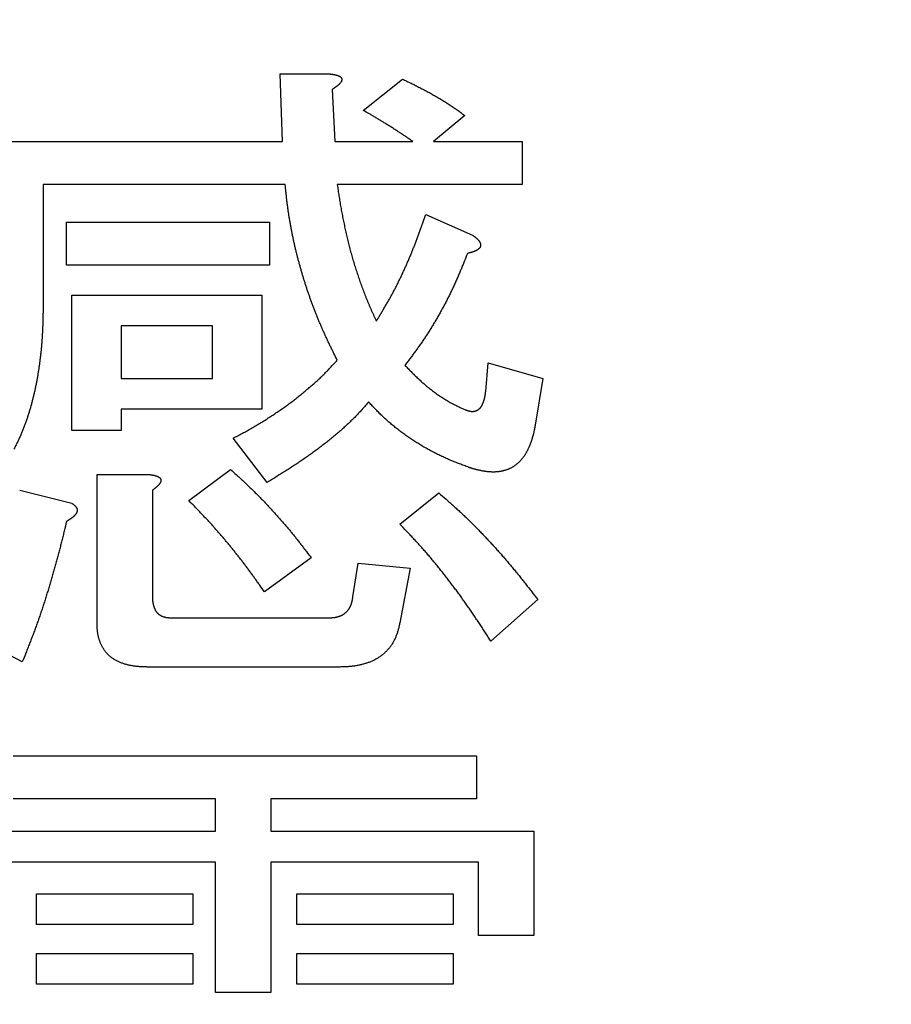
# Model space of a CAD drawing. Units: millimetres. Extents: x 0 to 840, y -1 to 594.
# Drawn here: x 209 to 212, y 209 to 213 of the extents above; entities that cross this region are included whole.
import ezdxf

# ---------------------------------------------------------------- set-up
doc = ezdxf.new("R2010")
doc.units = ezdxf.units.MM
doc.header["$LTSCALE"] = 128.912777
doc.layers.add('NoLayerName_001', color=7, linetype='Continuous')
doc.styles.get("Standard").update_dxf_attribs({"font": 'txt', "bigfont": 'extfont2'})
doc.dimstyles.get("Standard").update_dxf_attribs({"dimtxt": 2.5, "dimasz": 2.5, "dimexe": 1.25, "dimexo": 0.625, "dimtad": 1, "dimzin": 0, "dimdsep": 46, "dimtxsty": 'Standard', "dimcen": 2.5, "dimadec": 0, "dimazin": 0, "dimtfac": 0.75, "dimtmove": 0, "dimatfit": 3, "dimfxl": 1, "dimarcsym": 0})

# ---------------------------------------------------------------- blocks, each defined once
blk = doc.blocks.new('_OPEN30')
at = {"color": 0, "linetype": 'ByBlock', "lineweight": -2}
for p, q in [((-1, 0.267949), (0, 0)), ((0, 0), (-1, -0.267949)), ((0, 0), (-1, 0))]:
    blk.add_line(p, q, dxfattribs=at)
blk = doc.blocks.new('*D15')
at = {"layer": 'Defpoints', "color": 0}
for p in [(73.7715, 320.8664), (73.7715, 216.4116), (372.5926, 125.6283)]:
    blk.add_point(p, dxfattribs=at)
at = {"layer": 'NoLayerName_001', "color": 0, "linetype": 'Continuous', "lineweight": 25}
for p, q in [((73.7715, 217.0366), (73.7715, 324.3664)), ((372.5926, 126.2533), (372.5926, 324.3664)), ((368.8426, 320.8664), (77.5215, 320.8664))]:
    blk.add_line(p, q, dxfattribs=at)
at = {"layer": 'NoLayerName_001', "color": 0, "lineweight": 25, "xscale": 3.75, "yscale": 3.75, "zscale": 3.75, "rotation": 180}
blk.add_blockref('_OPEN30', (73.7715, 320.8664), dxfattribs=at)
at = {"layer": 'NoLayerName_001', "color": 0, "lineweight": 25, "xscale": 3.75, "yscale": 3.75, "zscale": 3.75}
blk.add_blockref('_OPEN30', (372.5926, 320.8664), dxfattribs=at)
at = {"layer": 'NoLayerName_001', "color": 0, "lineweight": 50, "insert": (223.182, 324.6689), "char_height": 5, "attachment_point": 5}
blk.add_mtext('299', dxfattribs=at)

msp = doc.modelspace()

# ---------------------------------------------------------------- linework, layer by layer
at = {"layer": 'NoLayerName_001', "color": 7, "linetype": 'Continuous', "lineweight": 25}
for p, q in [((209.8122, 212.6342), (210.0103, 212.6342)), ((209.8226, 212.3632), (209.8122, 212.6342)), ((210.1458, 212.4882), (210.3022, 212.6133)), ((210.0207, 212.5716), (210.0311, 212.3632)), ((210.5524, 212.4674), (210.4273, 212.3632)), ((208.6416, 212.3632), (209.8226, 212.3632)), ((210.0311, 212.3632), (210.3439, 212.3632)), ((210.4273, 212.3632), (210.7817, 212.3632)), ((210.7817, 212.3632), (210.7817, 212.1906)), ((208.8636, 212.1906), (208.8636, 211.7064)), ((209.8331, 212.1906), (208.8636, 212.1906)), ((210.7817, 212.1906), (210.0415, 212.1906)), ((210.396, 212.0713), (210.5836, 211.9879)), ((208.9574, 211.8674), (208.9574, 212.04)), ((208.9574, 212.04), (209.7705, 212.04)), ((209.7705, 212.04), (209.7705, 211.8674)), ((209.7705, 211.8674), (208.9574, 211.8674)), ((208.979, 211.7481), (209.7392, 211.7481)), ((208.979, 211.206), (208.979, 211.7481)), ((209.7392, 211.7481), (209.7392, 211.2913)), ((209.1763, 211.6249), (209.1763, 211.4145)), ((209.5419, 211.6249), (209.1763, 211.6249)), ((209.5419, 211.4145), (209.5419, 211.6249)), ((210.6358, 211.3624), (210.6462, 211.4771)), ((210.6462, 211.4771), (210.8651, 211.4145)), ((209.1763, 211.4145), (209.5419, 211.4145)), ((210.8651, 211.4145), (210.8338, 211.2269)), ((209.1763, 211.2913), (209.1763, 211.206)), ((209.7392, 211.2913), (209.1763, 211.2913)), ((209.1763, 211.206), (208.979, 211.206)), ((209.7601, 210.9975), (209.6246, 211.1747)), ((209.4473, 210.9245), (209.6141, 211.0496)), ((209.0794, 211.0288), (209.291, 211.0288)), ((209.0794, 210.4346), (209.0794, 211.0288)), ((208.7697, 210.9662), (208.9782, 210.9141)), ((209.3014, 210.9662), (209.3014, 210.5388)), ((210.2917, 210.8307), (210.4481, 210.9558)), ((209.9373, 210.6952), (209.7497, 210.5597)), ((210.1041, 210.5388), (210.1249, 210.6744)), ((210.1249, 210.6744), (210.3334, 210.6535)), ((210.3334, 210.6535), (210.2917, 210.4346)), ((210.8443, 210.5284), (210.6566, 210.3616)), ((209.3744, 210.4554), (210.0103, 210.4554)), ((208.7802, 210.2782), (208.5612, 210.3929)), ((210.052, 210.2581), (209.2805, 210.2581)), ((208.7437, 209.9024), (210.5993, 209.9024)), ((210.5993, 209.9024), (210.5993, 209.7298)), ((209.5537, 209.7298), (208.7437, 209.7298)), ((209.5537, 209.6), (209.5537, 209.7298)), ((210.5993, 209.7298), (209.7757, 209.7298)), ((209.7757, 209.7298), (209.7757, 209.6)), ((208.5008, 209.6), (209.5537, 209.6)), ((209.7757, 209.6), (210.8286, 209.6)), ((210.8286, 209.6), (210.8286, 209.1831)), ((209.5537, 209.4769), (208.7228, 209.4769)), ((209.5537, 208.9537), (209.5537, 209.4769)), ((209.7757, 209.4769), (209.7757, 208.9537)), ((210.6066, 209.4769), (209.7757, 209.4769)), ((210.6066, 209.1831), (210.6066, 209.4769)), ((208.8375, 209.3499), (209.463, 209.3499)), ((208.8375, 209.2267), (208.8375, 209.3499)), ((209.463, 209.3499), (209.463, 209.2267)), ((209.88, 209.3499), (210.5054, 209.3499)), ((209.88, 209.2267), (209.88, 209.3499)), ((210.5054, 209.3499), (210.5054, 209.2267)), ((209.463, 209.2267), (208.8375, 209.2267)), ((210.5054, 209.2267), (209.88, 209.2267)), ((210.8286, 209.1831), (210.6066, 209.1831)), ((208.8375, 209.1101), (209.463, 209.1101)), ((208.8375, 208.9869), (208.8375, 209.1101)), ((209.463, 209.1101), (209.463, 208.9869)), ((209.88, 208.9869), (209.88, 209.1101)), ((209.88, 209.1101), (210.5054, 209.1101)), ((210.5054, 209.1101), (210.5054, 208.9869)), ((209.463, 208.9869), (208.8375, 208.9869)), ((210.5054, 208.9869), (209.88, 208.9869)), ((209.7757, 208.9537), (209.5537, 208.9537))]:
    msp.add_line(p, q, dxfattribs=at)
for points, knots in [([(210.0103, 212.6342), (210.011, 212.6341), (210.0126, 212.6339), (210.0149, 212.6337), (210.0172, 212.6334), (210.0195, 212.6331), (210.0218, 212.6328), (210.0241, 212.6324), (210.0263, 212.6321), (210.0286, 212.6316), (210.0309, 212.6312), (210.0331, 212.6307), (210.0353, 212.6301), (210.0376, 212.6295), (210.0398, 212.6288), (210.042, 212.6281), (210.0441, 212.6273), (210.0463, 212.6264), (210.0485, 212.6255), (210.0506, 212.6245), (210.0526, 212.6234), (210.0545, 212.622), (210.0562, 212.6204), (210.0577, 212.6185), (210.0588, 212.6165), (210.0596, 212.6143), (210.0599, 212.612), (210.0597, 212.6096), (210.0592, 212.6073), (210.0583, 212.6051), (210.0573, 212.603), (210.056, 212.6011), (210.0547, 212.5992), (210.0532, 212.5974), (210.0517, 212.5957), (210.0501, 212.594), (210.0484, 212.5923), (210.0468, 212.5907), (210.0451, 212.5892), (210.0433, 212.5876), (210.0421, 212.5867), (210.0415, 212.5862)], [0, 0, 0, 0, 0.00231878, 0.00463688, 0.00695365, 0.00926854, 0.01158113, 0.01389117, 0.01619862, 0.01850372, 0.02080702, 0.02310945, 0.02541254, 0.027718, 0.0300276, 0.03234319, 0.03466665, 0.03699994, 0.03934085, 0.04167588, 0.04399719, 0.04631044, 0.04863949, 0.0510005, 0.05335858, 0.05568722, 0.05799136, 0.06031206, 0.06266616, 0.06503249, 0.06737372, 0.0696937, 0.07200784, 0.07432361, 0.07664208, 0.07896009, 0.08127607, 0.08359042, 0.08590345, 0.08821539, 0.09052638, 0.09052638, 0.09052638, 0.09052638]), ([(210.3022, 212.6133), (210.308, 212.6106), (210.3167, 212.6064), (210.3284, 212.6008), (210.3371, 212.5966), (210.3458, 212.5924), (210.3544, 212.5881), (210.3631, 212.5838), (210.3717, 212.5794), (210.3803, 212.575), (210.3889, 212.5705), (210.3974, 212.566), (210.4059, 212.5613), (210.4144, 212.5567), (210.4229, 212.552), (210.4313, 212.5472), (210.4397, 212.5424), (210.448, 212.5375), (210.4564, 212.5326), (210.4647, 212.5276), (210.4729, 212.5225), (210.4811, 212.5174), (210.4892, 212.5122), (210.4973, 212.5068), (210.5053, 212.5014), (210.5133, 212.4959), (210.5212, 212.4903), (210.529, 212.4846), (210.5368, 212.4789), (210.5446, 212.4732), (210.5498, 212.4693), (210.5524, 212.4674)], [0, 0, 0, 0, 0.0193514, 0.0290265, 0.0387011, 0.0483751, 0.0580483, 0.067721, 0.0773933, 0.0870656, 0.0967382, 0.1064112, 0.116085, 0.1257595, 0.1354348, 0.1451111, 0.1547883, 0.1644665, 0.174145, 0.1838229, 0.1934996, 0.2031748, 0.2128482, 0.22252, 0.232191, 0.2418621, 0.2515344, 0.2612085, 0.2708843, 0.2805614, 0.2902393, 0.2902393, 0.2902393, 0.2902393]), ([(210.0415, 212.5862), (210.041, 212.5857), (210.0398, 212.5847), (210.0379, 212.5833), (210.0361, 212.5819), (210.0342, 212.5806), (210.0323, 212.5792), (210.0304, 212.5779), (210.0285, 212.5767), (210.0265, 212.5754), (210.0246, 212.5741), (210.0227, 212.5729), (210.0214, 212.5721), (210.0207, 212.5716)], [0, 0, 0, 0, 0.00231009, 0.00461928, 0.00692798, 0.0092369, 0.01154654, 0.01385718, 0.01616893, 0.01848175, 0.02079546, 0.02310983, 0.02542453, 0.02542453, 0.02542453, 0.02542453]), ([(210.3439, 212.3632), (210.3396, 212.3661), (210.3332, 212.3706), (210.3246, 212.3765), (210.3182, 212.381), (210.3118, 212.3854), (210.3053, 212.3898), (210.2988, 212.3941), (210.2923, 212.3984), (210.2858, 212.4027), (210.2792, 212.407), (210.2726, 212.4112), (210.2661, 212.4154), (210.2595, 212.4196), (210.2529, 212.4238), (210.2462, 212.4279), (210.2396, 212.4321), (210.233, 212.4362), (210.2263, 212.4403), (210.2197, 212.4444), (210.213, 212.4484), (210.2063, 212.4525), (210.1996, 212.4565), (210.1929, 212.4605), (210.184, 212.4658), (210.1705, 212.4738), (210.157, 212.4817), (210.148, 212.4869), (210.1458, 212.4883)], [0, 0, 0, 0, 0.0156238, 0.0234355, 0.031247, 0.0390582, 0.0468693, 0.0546805, 0.0624917, 0.0703032, 0.078115, 0.0859269, 0.093739, 0.101551, 0.1093631, 0.1171749, 0.1249867, 0.1327983, 0.1406099, 0.1484213, 0.1562327, 0.164044, 0.1718552, 0.1796665, 0.1874778, 0.2031007, 0.2265357, 0.2343474, 0.2343474, 0.2343474, 0.2343474]), ([(209.8517, 212.0442), (209.8509, 212.049), (209.8493, 212.0587), (209.847, 212.0733), (209.8448, 212.0879), (209.8428, 212.1025), (209.841, 212.1172), (209.8392, 212.1318), (209.8376, 212.1465), (209.8355, 212.1661), (209.8341, 212.1808), (209.8331, 212.1906)], [0, 0, 0, 0, 0.0147642, 0.0295274, 0.0442893, 0.0590499, 0.0738099, 0.0885704, 0.103332, 0.1180949, 0.1476236, 0.1476236, 0.1476236, 0.1476236]), ([(210.0415, 212.1906), (210.0426, 212.183), (210.0443, 212.1717), (210.0465, 212.1567), (210.0482, 212.1454), (210.05, 212.1341), (210.0518, 212.1228), (210.0536, 212.1115), (210.0555, 212.1003), (210.0576, 212.089), (210.0596, 212.0778), (210.0618, 212.0666), (210.064, 212.0554), (210.0662, 212.0442), (210.0686, 212.033), (210.071, 212.0219), (210.0734, 212.0107), (210.0759, 211.9996), (210.0785, 211.9884), (210.0811, 211.9773), (210.0838, 211.9662), (210.0865, 211.9551), (210.0893, 211.9441), (210.0922, 211.933), (210.0951, 211.922), (210.0981, 211.911), (210.1012, 211.9), (210.1044, 211.889), (210.1077, 211.878), (210.111, 211.8671), (210.1144, 211.8562), (210.1179, 211.8453), (210.1214, 211.8345), (210.125, 211.8236), (210.1286, 211.8128), (210.1323, 211.802), (210.1361, 211.7912), (210.14, 211.7805), (210.144, 211.7698), (210.148, 211.7591), (210.1508, 211.752), (210.1522, 211.7485)], [0, 0, 0, 0, 0.0228403, 0.0342601, 0.0456796, 0.0570987, 0.0685177, 0.0799369, 0.0913564, 0.1027763, 0.1141965, 0.1256168, 0.1370372, 0.1484575, 0.1598775, 0.1712972, 0.1827169, 0.1941366, 0.2055564, 0.2169765, 0.2283968, 0.2398174, 0.251238, 0.2626583, 0.2740783, 0.2854978, 0.2969172, 0.3083364, 0.3197558, 0.3311756, 0.3425958, 0.3540165, 0.3654374, 0.3768585, 0.3882794, 0.3996999, 0.4111199, 0.4225396, 0.4339591, 0.4453789, 0.4567991, 0.4567991, 0.4567991, 0.4567991]), ([(210.1979, 211.6438), (210.2007, 211.6483), (210.2061, 211.6573), (210.2143, 211.6707), (210.2225, 211.6842), (210.2306, 211.6977), (210.2386, 211.7113), (210.2464, 211.7249), (210.2541, 211.7386), (210.2617, 211.7524), (210.2691, 211.7663), (210.2763, 211.7803), (210.2834, 211.7944), (210.2903, 211.8085), (210.2972, 211.8227), (210.3038, 211.837), (210.3104, 211.8513), (210.3169, 211.8656), (210.3232, 211.88), (210.3295, 211.8945), (210.3356, 211.909), (210.3416, 211.9236), (210.3474, 211.9382), (210.3532, 211.9528), (210.3588, 211.9675), (210.3643, 211.9823), (210.3697, 211.9971), (210.3751, 212.0119), (210.3804, 212.0267), (210.3873, 212.0465), (210.3925, 212.0614), (210.396, 212.0713)], [0, 0, 0, 0, 0.0157473, 0.0314937, 0.0472383, 0.0629807, 0.0787209, 0.0944593, 0.1101974, 0.1259367, 0.141678, 0.1574215, 0.1731671, 0.1889145, 0.204663, 0.2204117, 0.2361596, 0.2519065, 0.2676521, 0.2833966, 0.29914, 0.3148822, 0.3306233, 0.3463635, 0.3621029, 0.3778425, 0.393583, 0.4093245, 0.4250674, 0.4408113, 0.4723012, 0.4723012, 0.4723012, 0.4723012]), ([(210.0415, 211.4875), (210.0371, 211.4963), (210.0305, 211.5095), (210.0217, 211.5271), (210.0152, 211.5403), (210.0087, 211.5536), (210.0024, 211.5669), (209.9961, 211.5803), (209.99, 211.5937), (209.984, 211.6072), (209.9781, 211.6207), (209.9723, 211.6343), (209.9666, 211.648), (209.9611, 211.6616), (209.9556, 211.6753), (209.9502, 211.6891), (209.9449, 211.7029), (209.9398, 211.7167), (209.9347, 211.7306), (209.9298, 211.7445), (209.9249, 211.7584), (209.9202, 211.7724), (209.9156, 211.7865), (209.9112, 211.8005), (209.9068, 211.8146), (209.9025, 211.8288), (209.8983, 211.8429), (209.8942, 211.8571), (209.8903, 211.8713), (209.8864, 211.8856), (209.8827, 211.8999), (209.879, 211.9142), (209.8755, 211.9285), (209.8721, 211.9429), (209.8689, 211.9573), (209.8657, 211.9717), (209.8627, 211.9861), (209.8598, 212.0006), (209.857, 212.0151), (209.8543, 212.0296), (209.8526, 212.0393), (209.8517, 212.0442)], [0, 0, 0, 0, 0.0295275, 0.0442903, 0.0590521, 0.073813, 0.0885733, 0.103334, 0.1180956, 0.1328582, 0.1476216, 0.1623856, 0.17715, 0.1919145, 0.2066786, 0.2214422, 0.2362054, 0.250968, 0.2657304, 0.2804925, 0.2952546, 0.310017, 0.3247797, 0.3395427, 0.3543062, 0.3690698, 0.3838336, 0.3985972, 0.4133606, 0.4281235, 0.4428861, 0.4576483, 0.4724104, 0.4871726, 0.501935, 0.5166978, 0.5314612, 0.5462252, 0.5609899, 0.575755, 0.5905199, 0.5905199, 0.5905199, 0.5905199]), ([(210.5836, 211.9879), (210.5843, 211.9874), (210.5856, 211.9865), (210.5875, 211.9851), (210.5894, 211.9836), (210.5913, 211.9822), (210.5932, 211.9808), (210.595, 211.9793), (210.5969, 211.9778), (210.5987, 211.9762), (210.6004, 211.9746), (210.6022, 211.973), (210.6039, 211.9713), (210.6055, 211.9696), (210.607, 211.9678), (210.6085, 211.9659), (210.6099, 211.9639), (210.6112, 211.9619), (210.6124, 211.9599), (210.6134, 211.9577), (210.6143, 211.9555), (210.6149, 211.9532), (210.6154, 211.9508), (210.6156, 211.9484), (210.6154, 211.946), (210.615, 211.9436), (210.6142, 211.9414), (210.6131, 211.9392), (210.6118, 211.9372), (210.6103, 211.9354), (210.6086, 211.9336), (210.6068, 211.9321), (210.6049, 211.9306), (210.6029, 211.9293), (210.6009, 211.928), (210.5988, 211.9269), (210.5967, 211.9258), (210.5945, 211.9248), (210.5923, 211.9239), (210.5901, 211.923), (210.5886, 211.9224), (210.5879, 211.9221)], [0, 0, 0, 0, 0.00237953, 0.00475873, 0.00713736, 0.00951527, 0.01189249, 0.01426931, 0.01664629, 0.01902436, 0.02140474, 0.02378704, 0.02616969, 0.02855185, 0.03093361, 0.03331613, 0.03570168, 0.03809179, 0.04048197, 0.04286961, 0.04525706, 0.04765246, 0.05006351, 0.05247517, 0.05487289, 0.05725375, 0.05963047, 0.0620214, 0.06442952, 0.06684329, 0.06924366, 0.07163143, 0.07401545, 0.07640021, 0.07878633, 0.08117124, 0.08355282, 0.08593263, 0.08831201, 0.09069167, 0.09307179, 0.09307179, 0.09307179, 0.09307179]), ([(210.5628, 211.9149), (210.5585, 211.9043), (210.5522, 211.8883), (210.5436, 211.8671), (210.537, 211.8512), (210.5304, 211.8353), (210.5237, 211.8195), (210.5168, 211.8038), (210.5097, 211.7882), (210.5024, 211.7726), (210.495, 211.7571), (210.4874, 211.7417), (210.4796, 211.7264), (210.4717, 211.7111), (210.4635, 211.696), (210.4553, 211.6809), (210.4469, 211.6659), (210.4383, 211.651), (210.4295, 211.6362), (210.4206, 211.6216), (210.4116, 211.607), (210.4023, 211.5925), (210.3929, 211.5781), (210.3833, 211.5639), (210.3735, 211.5498), (210.3636, 211.5357), (210.3536, 211.5218), (210.3434, 211.508), (210.3332, 211.4942), (210.3229, 211.4804), (210.316, 211.4712), (210.3126, 211.4666)], [0, 0, 0, 0, 0.034367, 0.0515483, 0.0687272, 0.0859036, 0.1030777, 0.1202505, 0.1374236, 0.1545986, 0.1717759, 0.1889556, 0.2061376, 0.2233216, 0.2405072, 0.2576941, 0.2748815, 0.2920684, 0.309254, 0.3264375, 0.3436186, 0.3607969, 0.3779725, 0.3951457, 0.4123179, 0.4294913, 0.446667, 0.4638457, 0.4810272, 0.4982107, 0.5153954, 0.5153954, 0.5153954, 0.5153954]), ([(210.5879, 211.9221), (210.5872, 211.9219), (210.5857, 211.9213), (210.5834, 211.9206), (210.5811, 211.9199), (210.5789, 211.9192), (210.5766, 211.9185), (210.5743, 211.9179), (210.572, 211.9173), (210.5697, 211.9167), (210.5666, 211.9159), (210.5643, 211.9153), (210.5628, 211.9149)], [0, 0, 0, 0, 0.00238028, 0.00475999, 0.00713847, 0.00951608, 0.01189325, 0.01427028, 0.01664736, 0.01902459, 0.021402, 0.02615719, 0.02615719, 0.02615719, 0.02615719]), ([(210.1522, 211.7485), (210.1536, 211.7449), (210.1564, 211.7379), (210.1608, 211.7273), (210.1652, 211.7168), (210.1697, 211.7063), (210.1743, 211.6958), (210.1789, 211.6854), (210.1836, 211.675), (210.19, 211.6611), (210.1947, 211.6508), (210.1979, 211.6438)], [0, 0, 0, 0, 0.0114206, 0.0228414, 0.0342622, 0.0456826, 0.0571023, 0.0685215, 0.0799409, 0.0913604, 0.1142, 0.1142, 0.1142, 0.1142]), ([(208.8636, 211.7064), (208.8634, 211.6965), (208.8632, 211.6817), (208.8628, 211.662), (208.8625, 211.6472), (208.862, 211.6324), (208.8615, 211.6176), (208.8609, 211.6028), (208.8601, 211.588), (208.8592, 211.5732), (208.8581, 211.5585), (208.8569, 211.5437), (208.8555, 211.529), (208.854, 211.5142), (208.8523, 211.4995), (208.8505, 211.4848), (208.8486, 211.4701), (208.8465, 211.4555), (208.8442, 211.4408), (208.8418, 211.4262), (208.8393, 211.4116), (208.8365, 211.3971), (208.8336, 211.3826), (208.8305, 211.3681), (208.8273, 211.3536), (208.8238, 211.3392), (208.8202, 211.3249), (208.8164, 211.3106), (208.8124, 211.2963), (208.8082, 211.2821), (208.8038, 211.2679), (208.7992, 211.2539), (208.7944, 211.2399), (208.7893, 211.2259), (208.7839, 211.2121), (208.7783, 211.1984), (208.7725, 211.1848), (208.7664, 211.1713), (208.7601, 211.1579), (208.7536, 211.1446), (208.749, 211.1358), (208.7468, 211.1314)], [0, 0, 0, 0, 0.0296185, 0.0444265, 0.0592332, 0.0740385, 0.0888427, 0.1036465, 0.1184509, 0.1332568, 0.148064, 0.1628724, 0.1776817, 0.1924917, 0.2073023, 0.2221129, 0.2369234, 0.2517332, 0.2665422, 0.2813503, 0.2961576, 0.3109646, 0.3257717, 0.3405791, 0.3553871, 0.3701959, 0.385006, 0.3998176, 0.4146313, 0.4294463, 0.4442606, 0.4590728, 0.4738822, 0.4886888, 0.5034934, 0.518298, 0.5331047, 0.547915, 0.5627298, 0.5775495, 0.5923737, 0.5923737, 0.5923737, 0.5923737]), ([(209.9687, 211.4121), (209.9712, 211.4145), (209.9763, 211.4193), (209.9839, 211.4266), (209.9913, 211.434), (209.9987, 211.4414), (210.006, 211.449), (210.0132, 211.4566), (210.0203, 211.4643), (210.0274, 211.472), (210.0345, 211.4797), (210.0392, 211.4849), (210.0415, 211.4875)], [0, 0, 0, 0, 0.0104859, 0.0209716, 0.0314567, 0.0419407, 0.0524237, 0.0629064, 0.0733897, 0.0838739, 0.0943588, 0.1048443, 0.1048443, 0.1048443, 0.1048443]), ([(210.3126, 211.4666), (210.3149, 211.4642), (210.3195, 211.4594), (210.3265, 211.4522), (210.3335, 211.445), (210.3405, 211.4378), (210.3475, 211.4308), (210.3547, 211.4237), (210.3619, 211.4168), (210.3692, 211.4099), (210.3766, 211.4032), (210.3841, 211.3965), (210.3916, 211.39), (210.3993, 211.3836), (210.4071, 211.3773), (210.415, 211.3711), (210.4229, 211.3649), (210.4309, 211.3589), (210.439, 211.353), (210.4472, 211.3472), (210.4555, 211.3416), (210.4639, 211.336), (210.4723, 211.3307), (210.4809, 211.3255), (210.4895, 211.3205), (210.4983, 211.3156), (210.5072, 211.311), (210.5161, 211.3065), (210.5251, 211.3021), (210.5342, 211.2978), (210.5433, 211.2936), (210.5493, 211.2908), (210.5524, 211.2894)], [0, 0, 0, 0, 0.0100208, 0.0200406, 0.0300586, 0.0400743, 0.0500872, 0.0600974, 0.0701055, 0.0801128, 0.0901209, 0.1001309, 0.1101433, 0.1201584, 0.1301764, 0.1401974, 0.1502213, 0.1602478, 0.1702762, 0.1803039, 0.1903288, 0.2003494, 0.210365, 0.2203753, 0.2303813, 0.2403851, 0.2503903, 0.2603997, 0.2704146, 0.2804346, 0.2904585, 0.3004847, 0.3004847, 0.3004847, 0.3004847]), ([(209.6246, 211.1747), (209.6307, 211.178), (209.64, 211.1829), (209.6524, 211.1895), (209.6616, 211.1944), (209.6708, 211.1994), (209.68, 211.2045), (209.6891, 211.2096), (209.6983, 211.2148), (209.7073, 211.22), (209.7164, 211.2254), (209.7253, 211.2307), (209.7343, 211.2362), (209.7432, 211.2417), (209.7521, 211.2473), (209.761, 211.2529), (209.7698, 211.2585), (209.7786, 211.2643), (209.7873, 211.27), (209.7961, 211.2758), (209.8047, 211.2817), (209.8134, 211.2876), (209.822, 211.2936), (209.8306, 211.2997), (209.8391, 211.3058), (209.8476, 211.3119), (209.856, 211.3182), (209.8644, 211.3245), (209.8727, 211.3309), (209.8809, 211.3373), (209.8891, 211.3439), (209.8973, 211.3504), (209.9054, 211.3571), (209.9135, 211.3638), (209.9216, 211.3705), (209.9296, 211.3773), (209.9375, 211.3841), (209.9454, 211.391), (209.9532, 211.398), (209.961, 211.405), (209.9661, 211.4098), (209.9687, 211.4121)], [0, 0, 0, 0, 0.0209699, 0.0314542, 0.041938, 0.0524211, 0.0629039, 0.0733866, 0.0838698, 0.0943536, 0.1048379, 0.1153227, 0.1258078, 0.1362928, 0.1467776, 0.1572618, 0.1677458, 0.1782297, 0.1887135, 0.1991975, 0.2096819, 0.2201667, 0.2306517, 0.2411366, 0.2516212, 0.2621053, 0.272589, 0.2830724, 0.293556, 0.3040399, 0.3145242, 0.325009, 0.3354941, 0.3459792, 0.3564641, 0.3669486, 0.3774327, 0.3879166, 0.3984007, 0.4088856, 0.4193713, 0.4193713, 0.4193713, 0.4193713]), ([(210.6309, 211.3326), (210.6311, 211.3335), (210.6316, 211.3353), (210.6322, 211.338), (210.6327, 211.3406), (210.6332, 211.3433), (210.6337, 211.346), (210.6341, 211.3488), (210.6345, 211.3515), (210.6348, 211.3542), (210.6351, 211.3569), (210.6355, 211.3597), (210.6357, 211.3615), (210.6358, 211.3624)], [0, 0, 0, 0, 0.00274383, 0.0054863, 0.00822755, 0.0109685, 0.01371008, 0.01645283, 0.01919704, 0.02194271, 0.02468965, 0.02743753, 0.03018589, 0.03018589, 0.03018589, 0.03018589]), ([(210.1666, 211.3207), (210.1644, 211.318), (210.16, 211.3126), (210.1533, 211.3046), (210.1466, 211.2966), (210.1397, 211.2887), (210.1328, 211.281), (210.1257, 211.2733), (210.1185, 211.2657), (210.1112, 211.2583), (210.1038, 211.2509), (210.0963, 211.2437), (210.0887, 211.2364), (210.0811, 211.2293), (210.0735, 211.2221), (210.0658, 211.2151), (210.058, 211.2081), (210.0502, 211.2012), (210.0423, 211.1944), (210.0344, 211.1876), (210.0264, 211.1809), (210.0183, 211.1743), (210.0102, 211.1677), (210.002, 211.1612), (209.9938, 211.1547), (209.9856, 211.1483), (209.9773, 211.142), (209.969, 211.1357), (209.9606, 211.1294), (209.9522, 211.1232), (209.9438, 211.1171), (209.9353, 211.111), (209.9268, 211.1049), (209.9183, 211.0989), (209.9097, 211.0929), (209.9011, 211.087), (209.8925, 211.0811), (209.8838, 211.0753), (209.8751, 211.0695), (209.8664, 211.0638), (209.8606, 211.06), (209.8576, 211.0581)], [0, 0, 0, 0, 0.0104445, 0.0208876, 0.031328, 0.0417657, 0.0522018, 0.0626386, 0.0730778, 0.0835196, 0.0939637, 0.1044084, 0.1148521, 0.125294, 0.1357346, 0.146174, 0.1566129, 0.1670517, 0.1774909, 0.1879308, 0.1983713, 0.2088123, 0.2192535, 0.2296946, 0.2401353, 0.2505756, 0.2610157, 0.2714557, 0.2818956, 0.2923356, 0.3027755, 0.3132155, 0.3236555, 0.3340956, 0.3445357, 0.3549758, 0.365416, 0.375856, 0.3862961, 0.3967361, 0.4071761, 0.4071761, 0.4071761, 0.4071761]), ([(210.2339, 211.2524), (210.2316, 211.2545), (210.2268, 211.2589), (210.2199, 211.2654), (210.213, 211.2721), (210.2061, 211.2788), (210.1994, 211.2857), (210.1928, 211.2926), (210.1862, 211.2996), (210.1797, 211.3066), (210.1731, 211.3136), (210.1688, 211.3183), (210.1666, 211.3207)], [0, 0, 0, 0, 0.00959182, 0.01918234, 0.02877145, 0.03835926, 0.04794645, 0.05753427, 0.06712344, 0.07671412, 0.08630603, 0.09589862, 0.09589862, 0.09589862, 0.09589862]), ([(210.5524, 211.2894), (210.5532, 211.2891), (210.5549, 211.2884), (210.5575, 211.2875), (210.5601, 211.2865), (210.5627, 211.2856), (210.5653, 211.2848), (210.5679, 211.2841), (210.5706, 211.2834), (210.5733, 211.2828), (210.576, 211.2824), (210.5788, 211.2821), (210.5815, 211.282), (210.5843, 211.282), (210.587, 211.2822), (210.5897, 211.2826), (210.5924, 211.2832), (210.5951, 211.284), (210.5977, 211.2849), (210.6002, 211.286), (210.6027, 211.2872), (210.6051, 211.2886), (210.6074, 211.2901), (210.6096, 211.2918), (210.6116, 211.2936), (210.6135, 211.2956), (210.6153, 211.2977), (210.6169, 211.2999), (210.6185, 211.3022), (210.6199, 211.3046), (210.6213, 211.307), (210.6225, 211.3094), (210.6237, 211.3119), (210.6248, 211.3144), (210.6258, 211.317), (210.6268, 211.3195), (210.6277, 211.3221), (210.6286, 211.3247), (210.6294, 211.3273), (210.6302, 211.33), (210.6307, 211.3317), (210.6309, 211.3326)], [0, 0, 0, 0, 0.0027464, 0.0054922, 0.0082367, 0.0109803, 0.0137237, 0.0164692, 0.0192201, 0.0219769, 0.0247345, 0.0274892, 0.0302393, 0.0329859, 0.0357328, 0.0384828, 0.041237, 0.0439951, 0.0467564, 0.049519, 0.05228, 0.0550369, 0.0577886, 0.0605358, 0.0632812, 0.0660297, 0.0687837, 0.0715424, 0.0743019, 0.0770567, 0.0798054, 0.0825513, 0.0852968, 0.0880431, 0.0907907, 0.0935391, 0.0962875, 0.0990355, 0.1017828, 0.1045291, 0.1072743, 0.1072743, 0.1072743, 0.1072743]), ([(210.5628, 211.0601), (210.5568, 211.0623), (210.5478, 211.0656), (210.5358, 211.0701), (210.5268, 211.0735), (210.5179, 211.0769), (210.509, 211.0805), (210.5001, 211.0841), (210.4913, 211.0878), (210.4825, 211.0916), (210.4737, 211.0955), (210.465, 211.0995), (210.4563, 211.1036), (210.4477, 211.1078), (210.4391, 211.112), (210.4305, 211.1164), (210.422, 211.1208), (210.4136, 211.1253), (210.4051, 211.1299), (210.3968, 211.1346), (210.3885, 211.1394), (210.3802, 211.1443), (210.372, 211.1492), (210.3638, 211.1542), (210.3557, 211.1593), (210.3476, 211.1645), (210.3396, 211.1698), (210.3317, 211.1751), (210.3237, 211.1806), (210.3159, 211.1861), (210.3081, 211.1917), (210.3004, 211.1974), (210.2927, 211.2031), (210.2852, 211.209), (210.2776, 211.215), (210.2702, 211.221), (210.2628, 211.2271), (210.2555, 211.2333), (210.2482, 211.2396), (210.241, 211.246), (210.2363, 211.2502), (210.2339, 211.2524)], [0, 0, 0, 0, 0.019182, 0.0287721, 0.0383615, 0.0479501, 0.0575383, 0.067127, 0.0767166, 0.086307, 0.0958981, 0.1054896, 0.1150813, 0.1246729, 0.1342643, 0.1438554, 0.1534463, 0.1630368, 0.1726272, 0.1822174, 0.1918075, 0.2013976, 0.2109879, 0.2205785, 0.2301693, 0.2397606, 0.2493522, 0.258944, 0.2685355, 0.2781266, 0.287717, 0.2973069, 0.3068964, 0.3164859, 0.3260757, 0.3356662, 0.3452575, 0.3548497, 0.3644426, 0.3740357, 0.3836285, 0.3836285, 0.3836285, 0.3836285]), ([(210.8338, 211.2269), (210.8336, 211.2255), (210.8331, 211.2227), (210.8324, 211.2185), (210.8316, 211.2143), (210.8309, 211.2101), (210.83, 211.2059), (210.8292, 211.2017), (210.8282, 211.1976), (210.8272, 211.1934), (210.8262, 211.1893), (210.825, 211.1852), (210.8239, 211.1811), (210.8226, 211.177), (210.8214, 211.173), (210.8201, 211.1689), (210.8187, 211.1648), (210.8174, 211.1608), (210.816, 211.1568), (210.8145, 211.1528), (210.8131, 211.1488), (210.8115, 211.1448), (210.8099, 211.1409), (210.8083, 211.1369), (210.8065, 211.133), (210.8047, 211.1292), (210.8028, 211.1254), (210.8009, 211.1216), (210.7988, 211.1178), (210.7967, 211.1142), (210.7945, 211.1105), (210.7922, 211.1069), (210.7898, 211.1034), (210.7873, 211.0999), (210.7848, 211.0965), (210.7821, 211.0931), (210.7794, 211.0899), (210.7766, 211.0866), (210.7737, 211.0835), (210.7708, 211.0804), (210.7687, 211.0785), (210.7677, 211.0775)], [0, 0, 0, 0, 0.0042636, 0.0085266, 0.0127885, 0.017049, 0.021308, 0.0255657, 0.0298227, 0.0340799, 0.0383382, 0.042598, 0.0468591, 0.0511213, 0.0553841, 0.0596468, 0.0639086, 0.0681696, 0.0724296, 0.0766891, 0.0809484, 0.0852083, 0.0894693, 0.0937309, 0.0979927, 0.1022543, 0.1065157, 0.1107772, 0.1150392, 0.1193015, 0.1235638, 0.1278261, 0.1320883, 0.1363503, 0.1406122, 0.1448741, 0.1491361, 0.1533987, 0.1576621, 0.1619257, 0.1661889, 0.1661889, 0.1661889, 0.1661889]), ([(210.7677, 211.0775), (210.7667, 211.0765), (210.7646, 211.0745), (210.7614, 211.0717), (210.7581, 211.069), (210.7547, 211.0664), (210.7513, 211.0639), (210.7477, 211.0615), (210.7441, 211.0592), (210.7405, 211.0571), (210.7367, 211.055), (210.7329, 211.0531), (210.729, 211.0513), (210.7251, 211.0498), (210.7211, 211.0483), (210.717, 211.047), (210.7129, 211.0458), (210.7088, 211.0447), (210.7047, 211.0437), (210.7005, 211.0427), (210.6963, 211.0418), (210.6922, 211.041), (210.6879, 211.0404), (210.6837, 211.0399), (210.6795, 211.0396), (210.6752, 211.0393), (210.6709, 211.0392), (210.6667, 211.0392), (210.6624, 211.0392), (210.6581, 211.0393), (210.6539, 211.0395), (210.6496, 211.0397), (210.6454, 211.04), (210.6412, 211.0405), (210.6369, 211.041), (210.6327, 211.0417), (210.6285, 211.0424), (210.6243, 211.0432), (210.6202, 211.044), (210.616, 211.0449), (210.6132, 211.0454), (210.6118, 211.0457)], [0, 0, 0, 0, 0.0042623, 0.0085238, 0.0127847, 0.0170459, 0.0213082, 0.0255725, 0.0298397, 0.0341087, 0.0383762, 0.0426402, 0.0468998, 0.0511558, 0.0554127, 0.0596738, 0.06394, 0.0682097, 0.07248, 0.0767476, 0.0810105, 0.0852681, 0.0895221, 0.0937761, 0.0980338, 0.1022966, 0.1065638, 0.1108335, 0.1151025, 0.1193689, 0.1236319, 0.1278914, 0.1321479, 0.1364027, 0.1406579, 0.1449156, 0.1491763, 0.1534399, 0.1577056, 0.1619718, 0.1662373, 0.1662373, 0.1662373, 0.1662373]), ([(209.6141, 211.0496), (209.622, 211.0424), (209.6339, 211.0316), (209.6496, 211.0172), (209.6613, 211.0063), (209.673, 210.9954), (209.6847, 210.9844), (209.6962, 210.9733), (209.7077, 210.9621), (209.719, 210.9508), (209.7303, 210.9394), (209.7414, 210.9279), (209.7525, 210.9163), (209.7635, 210.9046), (209.7744, 210.8929), (209.7852, 210.8811), (209.796, 210.8692), (209.8067, 210.8573), (209.8173, 210.8453), (209.8278, 210.8332), (209.8382, 210.821), (209.8485, 210.8087), (209.8587, 210.7964), (209.8687, 210.7839), (209.8787, 210.7714), (209.8886, 210.7588), (209.8984, 210.7462), (209.9082, 210.7335), (209.9212, 210.7165), (209.9308, 210.7037), (209.9373, 210.6952)], [0, 0, 0, 0, 0.0320412, 0.0480606, 0.0640786, 0.0800952, 0.0961106, 0.1121252, 0.1281402, 0.1441562, 0.1601734, 0.176192, 0.1922119, 0.2082329, 0.2242548, 0.2402771, 0.2562993, 0.2723209, 0.2883416, 0.3043611, 0.3203793, 0.3363962, 0.3524119, 0.3684267, 0.3844415, 0.400457, 0.4164738, 0.432492, 0.4485115, 0.4805529, 0.4805529, 0.4805529, 0.4805529]), ([(209.8576, 211.0581), (209.8547, 211.0562), (209.8489, 211.0524), (209.8401, 211.0468), (209.8312, 211.0412), (209.8224, 211.0357), (209.8135, 211.0302), (209.8047, 211.0247), (209.7928, 211.0174), (209.7779, 211.0083), (209.766, 211.0011), (209.7601, 210.9975)], [0, 0, 0, 0, 0.01044, 0.0208799, 0.0313196, 0.0417592, 0.0521986, 0.062638, 0.0730774, 0.0939567, 0.1148363, 0.1148363, 0.1148363, 0.1148363]), ([(210.6118, 211.0457), (210.6104, 211.046), (210.6076, 211.0466), (210.6035, 211.0475), (210.5993, 211.0485), (210.5952, 211.0495), (210.5911, 211.0506), (210.587, 211.0518), (210.5829, 211.0531), (210.5789, 211.0544), (210.5748, 211.0558), (210.5708, 211.0572), (210.5668, 211.0586), (210.5641, 211.0596), (210.5628, 211.0601)], [0, 0, 0, 0, 0.00426379, 0.00852539, 0.01278455, 0.01704145, 0.0212968, 0.02555189, 0.02980817, 0.03406647, 0.03832707, 0.0425898, 0.04685414, 0.05111933, 0.05111933, 0.05111933, 0.05111933]), ([(209.291, 211.0288), (209.2917, 211.0287), (209.2931, 211.0285), (209.2952, 211.0282), (209.2974, 211.0279), (209.2995, 211.0276), (209.3016, 211.0273), (209.3037, 211.0269), (209.3058, 211.0265), (209.3079, 211.0261), (209.31, 211.0256), (209.3121, 211.025), (209.3142, 211.0245), (209.3162, 211.0238), (209.3182, 211.0231), (209.3202, 211.0223), (209.3222, 211.0215), (209.3242, 211.0205), (209.3261, 211.0195), (209.3279, 211.0184), (209.3297, 211.0171), (209.3313, 211.0156), (209.3327, 211.014), (209.3339, 211.0121), (209.3348, 211.0102), (209.3354, 211.0081), (209.3356, 211.0059), (209.3354, 211.0038), (209.335, 211.0016), (209.3343, 210.9996), (209.3334, 210.9976), (209.3324, 210.9957), (209.3312, 210.9939), (209.3299, 210.9921), (209.3286, 210.9904), (209.3272, 210.9888), (209.3258, 210.9872), (209.3243, 210.9856), (209.3229, 210.984), (209.3214, 210.9825), (209.3203, 210.9815), (209.3198, 210.981)], [0, 0, 0, 0, 0.00215108, 0.00430169, 0.00645144, 0.00860001, 0.01074721, 0.01289307, 0.01503786, 0.01718211, 0.01932671, 0.02147235, 0.02361896, 0.02576673, 0.02791624, 0.0300685, 0.03222498, 0.03438715, 0.03655005, 0.03870741, 0.04086025, 0.04301928, 0.04520103, 0.0473905, 0.04956429, 0.05171512, 0.05385972, 0.05602406, 0.05821039, 0.0603996, 0.06256678, 0.06471929, 0.06686916, 0.06902184, 0.07117753, 0.07333285, 0.07548573, 0.07763639, 0.0797851, 0.08193215, 0.08407784, 0.08407784, 0.08407784, 0.08407784]), ([(209.3198, 210.981), (209.3193, 210.9805), (209.3183, 210.9795), (209.3167, 210.9781), (209.315, 210.9767), (209.3134, 210.9753), (209.3117, 210.974), (209.31, 210.9727), (209.3083, 210.9714), (209.3066, 210.9701), (209.3049, 210.9688), (209.3031, 210.9675), (209.302, 210.9667), (209.3014, 210.9662)], [0, 0, 0, 0, 0.0021446, 0.00428843, 0.00643202, 0.0085761, 0.01072116, 0.01286747, 0.01501513, 0.01716404, 0.01931402, 0.02146475, 0.02361587, 0.02361587, 0.02361587, 0.02361587]), ([(210.4481, 210.9558), (210.4579, 210.9472), (210.4725, 210.9344), (210.4919, 210.9172), (210.5064, 210.9042), (210.5208, 210.8911), (210.5351, 210.8779), (210.5493, 210.8646), (210.5634, 210.8511), (210.5773, 210.8375), (210.5911, 210.8238), (210.6047, 210.8099), (210.6183, 210.7959), (210.6317, 210.7818), (210.645, 210.7676), (210.6582, 210.7533), (210.6713, 210.7389), (210.6844, 210.7244), (210.6973, 210.7099), (210.7101, 210.6952), (210.7228, 210.6805), (210.7354, 210.6656), (210.7478, 210.6507), (210.7602, 210.6356), (210.7724, 210.6205), (210.7845, 210.6052), (210.7965, 210.59), (210.8085, 210.5746), (210.8244, 210.5541), (210.8363, 210.5387), (210.8443, 210.5284)], [0, 0, 0, 0, 0.0389398, 0.0584074, 0.0778728, 0.0973357, 0.1167966, 0.1362565, 0.1557171, 0.1751797, 0.1946444, 0.2141116, 0.2335808, 0.2530516, 0.2725233, 0.2919947, 0.3114652, 0.3309343, 0.350402, 0.3698681, 0.3893327, 0.4087959, 0.4282578, 0.447719, 0.4671804, 0.4866429, 0.5061068, 0.5255722, 0.5450391, 0.5839755, 0.5839755, 0.5839755, 0.5839755]), ([(208.9782, 210.9141), (208.9788, 210.9137), (208.9799, 210.913), (208.9816, 210.9119), (208.9833, 210.9108), (208.985, 210.9096), (208.9866, 210.9084), (208.9882, 210.9071), (208.9897, 210.9058), (208.9912, 210.9044), (208.9926, 210.9029), (208.9939, 210.9014), (208.9951, 210.8998), (208.9963, 210.8981), (208.9973, 210.8964), (208.9982, 210.8945), (208.999, 210.8926), (208.9996, 210.8907), (208.9999, 210.8887), (209.0001, 210.8867), (209, 210.8846), (208.9997, 210.8826), (208.9992, 210.8806), (208.9986, 210.8787), (208.9979, 210.8768), (208.997, 210.875), (208.996, 210.8732), (208.9949, 210.8715), (208.9937, 210.8698), (208.9925, 210.8682), (208.9912, 210.8666), (208.9898, 210.8651), (208.9885, 210.8636), (208.987, 210.8622), (208.9855, 210.8608), (208.984, 210.8595), (208.9825, 210.8582), (208.9809, 210.8569), (208.9793, 210.8557), (208.9777, 210.8545), (208.9766, 210.8537), (208.976, 210.8533)], [0, 0, 0, 0, 0.00203111, 0.00406082, 0.00608797, 0.00811193, 0.01013283, 0.01215184, 0.01417143, 0.01619396, 0.01821909, 0.0202469, 0.02227863, 0.02431672, 0.02636285, 0.02840901, 0.0304473, 0.03247541, 0.03449803, 0.03652524, 0.03856157, 0.04060503, 0.04264883, 0.04468424, 0.04671351, 0.04874227, 0.05077284, 0.05280455, 0.0548346, 0.05686225, 0.05888875, 0.06091486, 0.06294083, 0.06496648, 0.0669912, 0.0690148, 0.07103808, 0.07306166, 0.07508585, 0.07711068, 0.07913592, 0.07913592, 0.07913592, 0.07913592]), ([(209.7497, 210.5597), (209.7436, 210.5683), (209.7344, 210.5812), (209.7222, 210.5984), (209.713, 210.6112), (209.7037, 210.624), (209.6944, 210.6368), (209.685, 210.6496), (209.6756, 210.6622), (209.666, 210.6749), (209.6564, 210.6874), (209.6467, 210.6999), (209.6369, 210.7123), (209.6271, 210.7247), (209.6171, 210.737), (209.6071, 210.7492), (209.597, 210.7614), (209.5868, 210.7735), (209.5765, 210.7855), (209.5662, 210.7975), (209.5557, 210.8094), (209.5452, 210.8212), (209.5346, 210.8329), (209.5239, 210.8446), (209.5131, 210.8561), (209.5023, 210.8676), (209.4913, 210.8791), (209.4804, 210.8905), (209.4657, 210.9057), (209.4547, 210.917), (209.4473, 210.9245)], [0, 0, 0, 0, 0.0316348, 0.0474517, 0.063268, 0.0790837, 0.094899, 0.110714, 0.1265294, 0.1423453, 0.1581619, 0.173979, 0.1897966, 0.2056145, 0.2214329, 0.2372516, 0.2530705, 0.2688894, 0.284708, 0.3005261, 0.3163436, 0.3321604, 0.3479763, 0.3637913, 0.379606, 0.3954209, 0.4112366, 0.427053, 0.4428703, 0.4745065, 0.4745065, 0.4745065, 0.4745065]), ([(208.9574, 210.8411), (208.9542, 210.8284), (208.9496, 210.8093), (208.9433, 210.7838), (208.9385, 210.7647), (208.9337, 210.7456), (208.9288, 210.7265), (208.9238, 210.7074), (208.9187, 210.6884), (208.9136, 210.6694), (208.9083, 210.6504), (208.9029, 210.6315), (208.8974, 210.6126), (208.8918, 210.5937), (208.8862, 210.5748), (208.8804, 210.556), (208.8745, 210.5372), (208.8685, 210.5184), (208.8624, 210.4997), (208.8562, 210.481), (208.8499, 210.4623), (208.8435, 210.4437), (208.8369, 210.4252), (208.8302, 210.4067), (208.8233, 210.3882), (208.8163, 210.3698), (208.8092, 210.3514), (208.802, 210.3331), (208.7924, 210.3087), (208.785, 210.2904), (208.7802, 210.2782)], [0, 0, 0, 0, 0.0393904, 0.059085, 0.078779, 0.0984722, 0.1181649, 0.137857, 0.1575491, 0.1772415, 0.1969345, 0.2166281, 0.2363224, 0.2560174, 0.2757131, 0.2954095, 0.3151065, 0.3348039, 0.3545011, 0.3741975, 0.3938928, 0.4135869, 0.4332797, 0.4529714, 0.4726626, 0.4923541, 0.5120468, 0.5317407, 0.5514359, 0.5908288, 0.5908288, 0.5908288, 0.5908288]), ([(208.976, 210.8533), (208.9755, 210.8529), (208.9744, 210.8521), (208.9727, 210.851), (208.971, 210.8498), (208.9693, 210.8487), (208.9676, 210.8476), (208.9659, 210.8465), (208.9642, 210.8454), (208.9625, 210.8444), (208.9602, 210.8429), (208.9585, 210.8419), (208.9574, 210.8411)], [0, 0, 0, 0, 0.00202522, 0.00404983, 0.00607363, 0.00809685, 0.01011967, 0.01214222, 0.01416462, 0.01618693, 0.0182092, 0.02225369, 0.02225369, 0.02225369, 0.02225369]), ([(210.6566, 210.3616), (210.6494, 210.3727), (210.6387, 210.3894), (210.6242, 210.4116), (210.6133, 210.4282), (210.6024, 210.4448), (210.5914, 210.4613), (210.5803, 210.4777), (210.569, 210.4941), (210.5577, 210.5103), (210.5462, 210.5265), (210.5346, 210.5426), (210.5229, 210.5586), (210.511, 210.5746), (210.4991, 210.5904), (210.487, 210.6062), (210.4749, 210.6219), (210.4626, 210.6375), (210.4503, 210.6531), (210.4378, 210.6685), (210.4252, 210.6839), (210.4125, 210.6991), (210.3996, 210.7142), (210.3866, 210.7292), (210.3733, 210.744), (210.36, 210.7586), (210.3465, 210.7732), (210.3329, 210.7877), (210.3147, 210.8068), (210.3009, 210.8212), (210.2917, 210.8307)], [0, 0, 0, 0, 0.0397051, 0.0595563, 0.079406, 0.0992542, 0.1191007, 0.1389459, 0.1587906, 0.1786356, 0.1984817, 0.2183292, 0.2381783, 0.2580293, 0.277882, 0.2977363, 0.3175921, 0.3374487, 0.3573048, 0.3771593, 0.3970112, 0.4168603, 0.4367066, 0.4565506, 0.4763936, 0.4962374, 0.5160837, 0.5359328, 0.5557848, 0.5954942, 0.5954942, 0.5954942, 0.5954942]), ([(209.3014, 210.5388), (209.3014, 210.538), (209.3015, 210.5363), (209.3015, 210.5338), (209.3016, 210.5312), (209.3017, 210.5287), (209.3019, 210.5261), (209.3021, 210.5236), (209.3023, 210.5211), (209.3026, 210.5186), (209.303, 210.5161), (209.3034, 210.5136), (209.3039, 210.5111), (209.3044, 210.5086), (209.305, 210.5061), (209.3057, 210.5037), (209.3064, 210.5012), (209.3072, 210.4988), (209.308, 210.4964), (209.309, 210.494), (209.31, 210.4917), (209.311, 210.4894), (209.3122, 210.4871), (209.3134, 210.4849), (209.3147, 210.4828), (209.3161, 210.4806), (209.3177, 210.4786), (209.3192, 210.4766), (209.3209, 210.4747), (209.3227, 210.4729), (209.3246, 210.4711), (209.3265, 210.4695), (209.3285, 210.468), (209.3307, 210.4665), (209.3328, 210.4652), (209.3351, 210.464), (209.3373, 210.4629), (209.3397, 210.4619), (209.342, 210.4609), (209.3444, 210.46), (209.346, 210.4595), (209.3468, 210.4592)], [0, 0, 0, 0, 0.0025409, 0.00508122, 0.00762046, 0.01015828, 0.01269458, 0.01522957, 0.01776384, 0.02029849, 0.02283452, 0.02537198, 0.02791071, 0.03045055, 0.03299131, 0.03553277, 0.03807469, 0.04061644, 0.04315735, 0.04569713, 0.04823594, 0.05077445, 0.05331381, 0.0558546, 0.05839599, 0.06093759, 0.0634796, 0.0660229, 0.06856867, 0.07111581, 0.07366238, 0.07620682, 0.07874799, 0.08128535, 0.08382072, 0.08635779, 0.08889864, 0.09144363, 0.09399165, 0.09654044, 0.09908778, 0.09908778, 0.09908778, 0.09908778]), ([(210.097, 210.5089), (210.0973, 210.5097), (210.098, 210.5115), (210.0988, 210.5142), (210.0996, 210.5169), (210.1004, 210.5196), (210.101, 210.5223), (210.1016, 210.525), (210.1022, 210.5278), (210.1027, 210.5305), (210.1032, 210.5333), (210.1036, 210.5361), (210.1039, 210.5379), (210.1041, 210.5388)], [0, 0, 0, 0, 0.00280671, 0.00561298, 0.0084184, 0.0112223, 0.01402456, 0.01682644, 0.01962891, 0.02243244, 0.02523711, 0.02804271, 0.03084881, 0.03084881, 0.03084881, 0.03084881]), ([(210.0103, 210.4554), (210.0112, 210.4554), (210.0131, 210.4555), (210.0159, 210.4555), (210.0187, 210.4556), (210.0215, 210.4558), (210.0243, 210.4559), (210.0271, 210.4562), (210.0299, 210.4566), (210.0326, 210.457), (210.0354, 210.4576), (210.0381, 210.4582), (210.0408, 210.4589), (210.0435, 210.4596), (210.0462, 210.4605), (210.0489, 210.4613), (210.0516, 210.4623), (210.0542, 210.4632), (210.0568, 210.4643), (210.0593, 210.4655), (210.0619, 210.4667), (210.0643, 210.4681), (210.0667, 210.4695), (210.069, 210.4711), (210.0713, 210.4727), (210.0735, 210.4745), (210.0756, 210.4763), (210.0777, 210.4783), (210.0797, 210.4803), (210.0815, 210.4823), (210.0834, 210.4845), (210.0851, 210.4867), (210.0868, 210.489), (210.0883, 210.4913), (210.0898, 210.4937), (210.0912, 210.4961), (210.0925, 210.4986), (210.0938, 210.5011), (210.095, 210.5036), (210.096, 210.5062), (210.0967, 210.508), (210.097, 210.5089)], [0, 0, 0, 0, 0.0028137, 0.0056257, 0.0084348, 0.01124, 0.014041, 0.0168384, 0.0196341, 0.0224309, 0.0252308, 0.0280346, 0.0308424, 0.0336537, 0.0364672, 0.039281, 0.0420932, 0.0449021, 0.0477073, 0.0505094, 0.0533103, 0.0561134, 0.0589199, 0.0617292, 0.0645406, 0.0673529, 0.0701646, 0.0729744, 0.0757828, 0.0785904, 0.0813974, 0.0842042, 0.0870107, 0.0898173, 0.0926244, 0.0954321, 0.0982403, 0.1010486, 0.1038564, 0.1066637, 0.1094706, 0.1094706, 0.1094706, 0.1094706]), ([(209.3468, 210.4592), (209.3476, 210.459), (209.3493, 210.4584), (209.3517, 210.4578), (209.3542, 210.4572), (209.3567, 210.4567), (209.3592, 210.4563), (209.3617, 210.456), (209.3642, 210.4558), (209.3667, 210.4557), (209.3693, 210.4556), (209.3718, 210.4555), (209.3735, 210.4555), (209.3744, 210.4554)], [0, 0, 0, 0, 0.00254428, 0.0050845, 0.00762035, 0.0101523, 0.01268177, 0.01521196, 0.01774549, 0.0202835, 0.02282592, 0.02537175, 0.02791945, 0.02791945, 0.02791945, 0.02791945]), ([(209.0884, 210.368), (209.0878, 210.37), (209.0866, 210.3739), (209.0851, 210.3798), (209.0838, 210.3858), (209.0827, 210.3918), (209.0818, 210.3979), (209.0811, 210.404), (209.0806, 210.4101), (209.0801, 210.4162), (209.0798, 210.4223), (209.0796, 210.4284), (209.0795, 210.4325), (209.0794, 210.4346)], [0, 0, 0, 0, 0.00614002, 0.01227615, 0.01840718, 0.0245321, 0.03065081, 0.03676815, 0.0428891, 0.04901603, 0.05514927, 0.06128756, 0.06742863, 0.06742863, 0.06742863, 0.06742863]), ([(210.2917, 210.4346), (210.2913, 210.4324), (210.2904, 210.4281), (210.289, 210.4217), (210.2875, 210.4153), (210.2859, 210.4089), (210.2842, 210.4026), (210.2823, 210.3963), (210.2802, 210.39), (210.2779, 210.3839), (210.2754, 210.3778), (210.2727, 210.3718), (210.2698, 210.3658), (210.2667, 210.36), (210.2634, 210.3543), (210.2599, 210.3488), (210.2562, 210.3433), (210.2523, 210.338), (210.2482, 210.3328), (210.244, 210.3278), (210.2395, 210.3229), (210.2349, 210.3182), (210.2301, 210.3137), (210.2252, 210.3093), (210.2201, 210.3051), (210.2148, 210.3012), (210.2094, 210.2974), (210.2039, 210.2938), (210.1982, 210.2905), (210.1924, 210.2873), (210.1865, 210.2844), (210.1806, 210.2816), (210.1745, 210.279), (210.1684, 210.2767), (210.1621, 210.2745), (210.1559, 210.2725), (210.1496, 210.2706), (210.1432, 210.2688), (210.1368, 210.2672), (210.1304, 210.2657), (210.1261, 210.2648), (210.124, 210.2644)], [0, 0, 0, 0, 0.0065909, 0.013179, 0.0197624, 0.0263398, 0.0329121, 0.0394822, 0.0460556, 0.0526355, 0.0592209, 0.0658103, 0.0724022, 0.078995, 0.0855869, 0.0921767, 0.0987644, 0.1053499, 0.1119341, 0.118518, 0.1251033, 0.1316902, 0.1382782, 0.144867, 0.1514562, 0.1580454, 0.1646344, 0.1712235, 0.1778121, 0.1843996, 0.1909848, 0.1975663, 0.2041452, 0.2107248, 0.217307, 0.2238926, 0.2304811, 0.2370708, 0.24366, 0.2502473, 0.256832, 0.256832, 0.256832, 0.256832]), ([(209.2805, 210.2581), (209.2785, 210.2582), (209.2744, 210.2583), (209.2683, 210.2585), (209.2622, 210.2587), (209.256, 210.259), (209.2499, 210.2593), (209.2438, 210.2598), (209.2377, 210.2603), (209.2316, 210.261), (209.2256, 210.2619), (209.2195, 210.2629), (209.2135, 210.2641), (209.2075, 210.2654), (209.2016, 210.2668), (209.1956, 210.2684), (209.1897, 210.2701), (209.1839, 210.272), (209.1781, 210.2741), (209.1724, 210.2763), (209.1667, 210.2787), (209.1612, 210.2813), (209.1557, 210.2841), (209.1504, 210.2871), (209.1452, 210.2903), (209.1401, 210.2938), (209.1352, 210.2975), (209.1304, 210.3014), (209.1259, 210.3055), (209.1215, 210.3098), (209.1174, 210.3144), (209.1135, 210.3191), (209.1098, 210.324), (209.1063, 210.3291), (209.1031, 210.3343), (209.1001, 210.3397), (209.0974, 210.3451), (209.0948, 210.3507), (209.0925, 210.3564), (209.0903, 210.3622), (209.0891, 210.3661), (209.0884, 210.368)], [0, 0, 0, 0, 0.0061349, 0.0122685, 0.0183995, 0.0245272, 0.0306515, 0.0367727, 0.0428925, 0.0490134, 0.0551378, 0.0612654, 0.067396, 0.0735291, 0.0796643, 0.085801, 0.0919387, 0.0980758, 0.1042108, 0.110343, 0.1164732, 0.1226035, 0.1287378, 0.1348767, 0.1410174, 0.1471576, 0.1532966, 0.1594351, 0.1655753, 0.1717173, 0.1778601, 0.1840022, 0.1901419, 0.1962774, 0.2024096, 0.2085425, 0.2146785, 0.2208184, 0.2269614, 0.233105, 0.2392476, 0.2392476, 0.2392476, 0.2392476]), ([(210.124, 210.2644), (210.1218, 210.264), (210.1175, 210.2631), (210.111, 210.2621), (210.1045, 210.2612), (210.098, 210.2604), (210.0914, 210.2598), (210.0849, 210.2594), (210.0783, 210.259), (210.0717, 210.2587), (210.0651, 210.2585), (210.0586, 210.2583), (210.0542, 210.2582), (210.052, 210.2581)], [0, 0, 0, 0, 0.00658147, 0.01315945, 0.01973391, 0.02630525, 0.03287563, 0.03944779, 0.04602332, 0.05260276, 0.05918585, 0.06577171, 0.07235905, 0.07235905, 0.07235905, 0.07235905])]:
    msp.add_open_spline(points, degree=3, knots=knots, dxfattribs=at)

# ---------------------------------------------------------------- dimensions: what is measured, and where the dimension line sits
at = {"layer": 'NoLayerName_001', "color": 6, "linetype": 'Continuous', "lineweight": 50}
dim = msp.add_linear_dim(base=(73.7715, 320.8664), p1=(372.5926, 125.6283), p2=(73.7715, 216.4116), angle=180, dimstyle='Standard', override={"dimtxt": 5, "dimasz": 3.75, "dimexe": 3.5, "dimgap": 1.25, "dimdec": 0, "dimzin": 8, "dimblk": 'OPEN30', "dimclrd": 0, "dimclre": 0, "dimclrt": 0, "dimtp": 0, "dimtm": 0, "dimlwd": 25, "dimlwe": 25}, dxfattribs=at)
dim.commit()
dim.dimension.update_dxf_attribs({"geometry": '*D15', "text_midpoint": (223.182, 320.8664), "dimtype": 160})

# ---------------------------------------------------------------- leaders
at = {"layer": 'NoLayerName_001', "color": 6, "linetype": 'Continuous', "lineweight": 25, "annotation_type": 0, "has_hookline": 1, "hookline_direction": 1, "text_width": 78.6986}
msp.add_leader([(273.8215, 197.7213), (240.5513, 273.9364), (236.8013, 273.9364)], dimstyle='Standard', override={"dimtxt": 4.760091, "dimasz": 3.75, "dimldrblk": 'OPEN30'}, dxfattribs=at)

doc.saveas('drawing.dxf')
